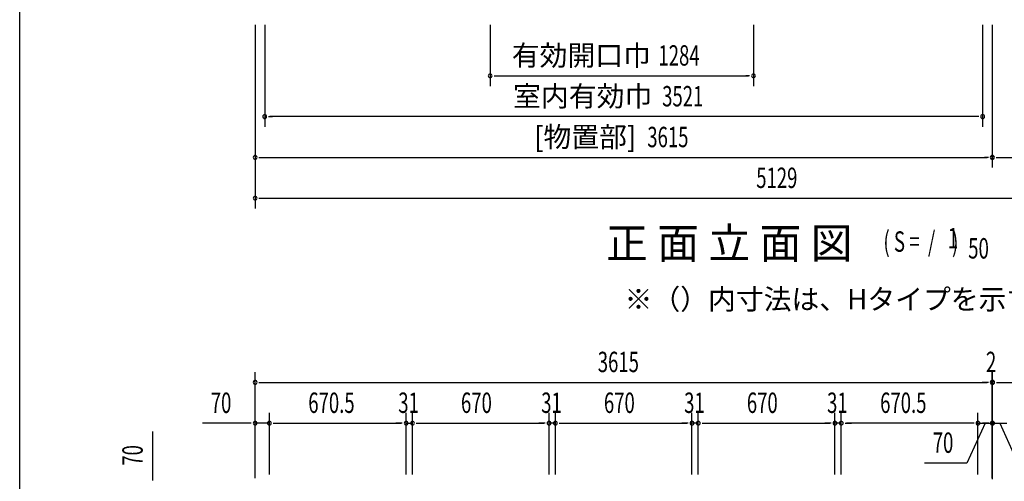
# Model space of a CAD drawing. Extents: x 543 to 20478, y 217 to 14052.
# Drawn here: x 543 to 5371, y 8744 to 11007 of the extents above; entities that cross this region are included whole.
import ezdxf
from ezdxf.enums import TextEntityAlignment as Align

# ---------------------------------------------------------------- set-up
doc = ezdxf.new("R2010")
doc.units = 0
doc.header["$LTSCALE"] = 50
doc.header["$MEASUREMENT"] = 0
for name, color, linetype in [('HIKIDASHI', 6, 'CONTINUOUS'), ('M1', 4, 'CONTINUOUS'), ('SUNPOU', 4, 'CONTINUOUS'), ('WAKUSEN-01', 50, 'CONTINUOUS')]:
    doc.layers.add(name, color=color, linetype=linetype)
doc.styles.add('00', font='ROMANS', dxfattribs={"width": 0.666667, "bigfont": 'BIGFONT'})
doc.styles.add('01', font='ROMANS', dxfattribs={"height": 3, "bigfont": 'BIGFONT'})

msp = doc.modelspace()

# ---------------------------------------------------------------- linework, layer by layer
at = {"layer": 'SUNPOU'}
for p, q in [((1697.1, 10981.7), (1697.1, 10081.7)), ((1744.1, 10981.7), (1744.1, 10481.7)), ((2850, 10981.7), (2850, 10681.7)), ((4141.1, 10981.7), (4141.1, 10681.7)), ((5265.1, 10981.7), (5265.1, 10481.7)), ((5312.1, 10981.7), (5312.1, 10281.7)), ((5312.1, 10981.7), (5312.1, 10281.7)), ((2868.8, 10731.7), (2887.5, 10731.7)), ((2875, 10731.7), (4116.1, 10731.7)), ((4122.4, 10731.7), (4103.6, 10731.7)), ((1762.8, 10531.7), (1781.6, 10531.7)), ((5240.1, 10531.7), (1769.1, 10531.7)), ((5246.3, 10531.7), (5227.6, 10531.7)), ((1715.8, 10331.7), (1734.6, 10331.7)), ((1722.1, 10331.7), (5287.1, 10331.7)), ((5293.3, 10331.7), (5274.6, 10331.7)), ((5293.3, 10331.7), (5274.6, 10331.7)), ((5331.8, 10331.7), (5350.6, 10331.7)), ((5338.1, 10331.7), (6802.1, 10331.7)), ((1715.8, 10131.7), (1734.6, 10131.7)), ((1734.6, 10131.7), (6788.6, 10131.7)), ((1697.1, 8760), (1697.1, 9279)), ((5312.1, 8760), (5312.1, 9279)), ((5312.1, 8758.6), (5312.1, 9279)), ((5312.1, 8760), (5312.1, 9279)), ((5314.1, 8758.6), (5314.1, 9279)), ((5314.1, 8758.6), (5314.1, 9279)), ((1715.8, 9229), (1734.6, 9229)), ((1722.1, 9229), (5287.1, 9229)), ((5287.1, 9229), (5262.1, 9229)), ((5293.3, 9229), (5274.6, 9229)), ((5293.3, 9229), (5274.6, 9229)), ((5293.3, 9229), (5274.6, 9229)), ((5312.1, 9229), (5314.1, 9229)), ((5332.8, 9229), (5351.6, 9229)), ((5332.8, 9229), (5351.6, 9229)), ((5339.1, 9229), (6801.1, 9229)), ((5339.1, 9229), (5364.1, 9229)), ((1697.1, 8760), (1697.1, 9079)), ((1767.1, 8776.6), (1767.1, 9079)), ((1767.1, 8776.6), (1767.1, 9079)), ((2437.6, 8777), (2437.6, 9079)), ((2437.6, 8777), (2437.6, 9079)), ((2468.6, 8777), (2468.6, 9079)), ((2468.6, 8777), (2468.6, 9079)), ((3138.6, 8777), (3138.6, 9079)), ((3138.6, 8777), (3138.6, 9079)), ((3169.6, 8777), (3169.6, 9079)), ((3169.6, 8777), (3169.6, 9079)), ((3839.6, 8777), (3839.6, 9079)), ((3839.6, 8777), (3839.6, 9079)), ((3870.6, 8777), (3870.6, 9079)), ((3870.6, 8777), (3870.6, 9079)), ((4540.6, 8777), (4540.6, 9079)), ((4540.6, 8777), (4540.6, 9079)), ((4571.6, 8777), (4571.6, 9079)), ((4571.6, 8777), (4571.6, 9079)), ((5242.1, 8776.6), (5242.1, 9079)), ((5242.1, 8776.6), (5242.1, 9079)), ((5242.1, 8776.6), (5242.1, 9079)), ((5242.1, 8776.6), (5242.1, 9079)), ((5312.1, 8760), (5312.1, 9079)), ((5312.1, 8760), (5312.1, 9079)), ((5314.1, 8753.7), (5314.1, 9079)), ((1195.7, 8754.8), (1195.7, 8987.8)), ((1672.1, 9029), (1439.1, 9029)), ((1678.3, 9029), (1659.6, 9029)), ((1767.1, 9029), (1697.1, 9029)), ((1785.8, 9029), (1804.6, 9029)), ((1785.8, 9029), (1804.6, 9029)), ((1792.1, 9029), (1817.1, 9029)), ((1792.1, 9029), (2412.6, 9029)), ((2412.6, 9029), (2387.6, 9029)), ((2418.8, 9029), (2400.1, 9029)), ((2418.8, 9029), (2400.1, 9029)), ((2437.6, 9029), (2468.6, 9029)), ((2487.3, 9029), (2506.1, 9029)), ((2487.3, 9029), (2506.1, 9029)), ((2493.6, 9029), (2518.6, 9029)), ((2493.6, 9029), (3113.6, 9029)), ((3113.6, 9029), (3088.6, 9029)), ((3119.8, 9029), (3101.1, 9029)), ((3119.8, 9029), (3101.1, 9029)), ((3169.6, 9029), (3138.6, 9029)), ((3188.3, 9029), (3207.1, 9029)), ((3188.3, 9029), (3207.1, 9029)), ((3194.6, 9029), (3219.6, 9029)), ((3194.6, 9029), (3814.6, 9029)), ((3814.6, 9029), (3789.6, 9029)), ((3820.8, 9029), (3802.1, 9029)), ((3820.8, 9029), (3802.1, 9029)), ((3870.6, 9029), (3839.6, 9029)), ((3889.3, 9029), (3908.1, 9029)), ((3889.3, 9029), (3908.1, 9029)), ((3895.6, 9029), (3920.6, 9029)), ((3895.6, 9029), (4515.6, 9029)), ((4515.6, 9029), (4490.6, 9029)), ((4521.8, 9029), (4503.1, 9029)), ((4521.8, 9029), (4503.1, 9029)), ((4571.6, 9029), (4540.6, 9029)), ((4590.3, 9029), (4609.1, 9029)), ((4590.3, 9029), (4609.1, 9029)), ((4596.6, 9029), (4621.6, 9029)), ((5217.1, 9029), (4596.6, 9029)), ((5277.1, 9029), (5187.9, 8833.5)), ((5217.1, 9029), (5192.1, 9029)), ((5217.1, 9029), (5192.1, 9029)), ((5223.3, 9029), (5204.6, 9029)), ((5223.3, 9029), (5204.6, 9029)), ((5223.3, 9029), (5204.6, 9029)), ((5223.3, 9029), (5204.6, 9029)), ((5242.1, 9029), (5312.1, 9029)), ((5242.1, 9029), (5312.1, 9029)), ((5242.1, 9029), (5312.1, 9029)), ((5289.1, 9029), (5264.1, 9029)), ((5295.3, 9029), (5276.6, 9029)), ((5314.1, 9029), (5384.1, 9029)), ((5330.8, 9029), (5349.6, 9029)), ((5330.8, 9029), (5349.6, 9029)), ((5337.1, 9029), (5362.1, 9029)), ((5349.1, 9029), (5438.3, 8833.5)), ((5187.9, 8833.5), (4979.9, 8833.5)), ((1195.7, 8748.6), (1195.7, 8767.3))]:
    msp.add_line(p, q, dxfattribs=at)
for centre, start, end in [((2850, 10731.7), 0, 180), ((2850, 10731.7), 180, 0), ((4141.1, 10731.7), 0, 180), ((4141.1, 10731.7), 180, 0), ((1744.1, 10531.7), 0, 180), ((1744.1, 10531.7), 180, 0), ((5265.1, 10531.7), 0, 180), ((5265.1, 10531.7), 180, 0), ((1697.1, 10331.7), 0, 180), ((5312.1, 10331.7), 0, 180), ((5312.1, 10331.7), 0, 180), ((5313.1, 10331.7), 0, 180), ((5313.1, 10331.7), 0, 180), ((1697.1, 10331.7), 180, 0), ((5312.1, 10331.7), 180, 0), ((5312.1, 10331.7), 180, 0), ((5313.1, 10331.7), 180, 0), ((5313.1, 10331.7), 180, 0), ((1697.1, 10131.7), 0, 180), ((1697.1, 10131.7), 180, 0), ((1697.1, 9229), 0, 180), ((1697.1, 9229), 180, 0), ((5312.1, 9229), 0, 180), ((5312.1, 9229), 0, 180), ((5312.1, 9229), 0, 180), ((5312.1, 9229), 180, 0), ((5312.1, 9229), 180, 0), ((5312.1, 9229), 180, 0), ((5314.1, 9229), 0, 180), ((5314.1, 9229), 0, 180), ((5314.1, 9229), 180, 0), ((5314.1, 9229), 180, 0), ((1697.1, 9029), 0, 180), ((1767.1, 9029), 0, 180), ((1767.1, 9029), 0, 180), ((2437.6, 9029), 0, 180), ((2437.6, 9029), 0, 180), ((2468.6, 9029), 0, 180), ((2468.6, 9029), 0, 180), ((3138.6, 9029), 0, 180), ((3138.6, 9029), 0, 180), ((3169.6, 9029), 0, 180), ((3169.6, 9029), 0, 180), ((3839.6, 9029), 0, 180), ((3839.6, 9029), 0, 180), ((3870.6, 9029), 0, 180), ((3870.6, 9029), 0, 180), ((4540.6, 9029), 0, 180), ((4540.6, 9029), 0, 180), ((4571.6, 9029), 0, 180), ((4571.6, 9029), 0, 180), ((5242.1, 9029), 0, 180), ((5242.1, 9029), 0, 180), ((5242.1, 9029), 0, 180), ((5242.1, 9029), 0, 180), ((5312.1, 9029), 0, 180), ((5312.1, 9029), 0, 180), ((5314.1, 9029), 0, 180), ((1697.1, 9029), 180, 0), ((1767.1, 9029), 180, 0), ((1767.1, 9029), 180, 0), ((2437.6, 9029), 180, 0), ((2437.6, 9029), 180, 0), ((2468.6, 9029), 180, 0), ((2468.6, 9029), 180, 0), ((3138.6, 9029), 180, 0), ((3138.6, 9029), 180, 0), ((3169.6, 9029), 180, 0), ((3169.6, 9029), 180, 0), ((3839.6, 9029), 180, 0), ((3839.6, 9029), 180, 0), ((3870.6, 9029), 180, 0), ((3870.6, 9029), 180, 0), ((4540.6, 9029), 180, 0), ((4540.6, 9029), 180, 0), ((4571.6, 9029), 180, 0), ((4571.6, 9029), 180, 0), ((5242.1, 9029), 180, 0), ((5242.1, 9029), 180, 0), ((5242.1, 9029), 180, 0), ((5242.1, 9029), 180, 0), ((5312.1, 9029), 180, 0), ((5312.1, 9029), 180, 0), ((5314.1, 9029), 180, 0)]:
    msp.add_arc(centre, 9.38, start, end, dxfattribs=at)
at = {"layer": 'WAKUSEN-01'}
msp.add_line((542.5, 517.5), (542.5, 14052.5), dxfattribs=at)

# ---------------------------------------------------------------- texts
at = {"layer": 'HIKIDASHI', "style": '01'}
msp.add_text('※（）内寸法は、Hタイプを示す。', height=100, dxfattribs=at).set_placement((3509, 9586.4))
at = {"layer": 'M1', "style": '01'}
msp.add_text('正 面 立 面 図', height=150.3, dxfattribs=at).set_placement((3418.1, 9835.9))
at = {"layer": 'M1', "style": '00', "width": 0.67}
for s, p in [('( S =  /    )', (4778.4, 9869)), ('1', (5094.2, 9886)), ('50', (5194, 9835.9))]:
    msp.add_text(s, height=100.2, dxfattribs=at).set_placement(p)
at = {"layer": 'SUNPOU', "style": '01'}
for s, p in [('有効開口巾', (3638, 10781.7)), ('室内有効巾', (3644.8, 10581.8)), ('[物置部]', (3566.6, 10381.8))]:
    msp.add_text(s, height=100, dxfattribs=at).set_placement(p, align=Align.RIGHT)
at = {"layer": 'SUNPOU', "style": '00', "width": 0.666667}
for s, p in [('1284', (3675.1, 10781.7)), ('3521', (3693.4, 10581.7)), ('3615', (3620.4, 10381.7)), ('5129', (4154.7, 10181.7)), ('3615', (3377.6, 9279)), ('2', (5281.3, 9279)), ('70', (1479.6, 9079)), ('670.5', (1957.9, 9079)), ('31', (2399.1, 9079)), ('670', (2706.7, 9079)), ('31', (3100.1, 9079)), ('670', (3407.7, 9079)), ('31', (3801.1, 9079)), ('670', (4108.7, 9079)), ('31', (4502.1, 9079)), ('670.5', (4762.4, 9079)), ('70', (5020.4, 8883.5))]:
    msp.add_text(s, height=100, dxfattribs=at).set_placement(p)
msp.add_text('70', height=100, rotation=90, dxfattribs=at).set_placement((1145.7, 8820.3))

doc.saveas('drawing.dxf')
